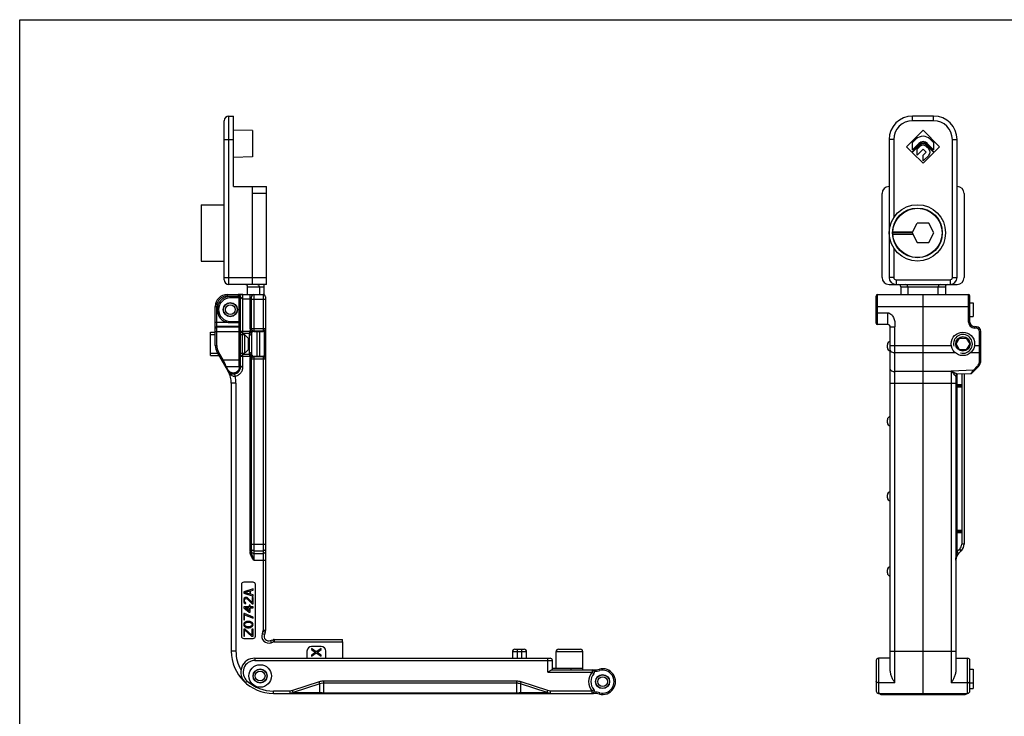
# Model space of a CAD drawing. Units: millimetres. Extents: x 726 to 1146, y -39 to 258.
# Drawn here: x 726 to 936, y 110 to 258 of the extents above; entities that cross this region are included whole.
import ezdxf

# ---------------------------------------------------------------- set-up
doc = ezdxf.new("R2010")
doc.units = ezdxf.units.MM
doc.header["$LTSCALE"] = 19.36
doc.layers.get('0').update_dxf_attribs({"linetype": 'CONTINUOUS'})
doc.layers.add('COMPONENTI_DI_ASSIEME', color=7, linetype='CONTINUOUS')

msp = doc.modelspace()

# ---------------------------------------------------------------- linework, layer by layer
at = {"ltscale": 5}
msp.add_lwpolyline([(725.58, 258.17), (1145.58, 258.17), (1145.58, -38.83), (725.58, -38.83)], close=True, dxfattribs=at)
at = {"layer": 'COMPONENTI_DI_ASSIEME', "color": 9, "linetype": 'Continuous'}
for p, q in [((770.2, 201.72), (770.2, 237.62)), ((916, 236.62), (916, 237.62)), ((920.5, 236.62), (920.5, 237.62)), ((920.5, 236.62), (916, 236.62)), ((769.2, 232.62), (771.2, 232.62)), ((912, 232.62), (911, 232.62)), ((912, 232.62), (912, 215.96)), ((924.5, 203.22), (924.5, 232.62)), ((924.5, 232.62), (925.5, 232.62)), ((778.2, 221.12), (775.2, 221.12)), ((912, 209.48), (912, 203.22)), ((769.2, 203.22), (778.2, 203.22)), ((912, 203.22), (911, 203.22)), ((912.5, 202.72), (912.5, 201.72)), ((912.5, 202.72), (924, 202.72)), ((924, 202.72), (924, 201.72)), ((924.5, 203.22), (925.5, 203.22)), ((769.8, 199.56), (769.8, 199.26)), ((772.2, 199.56), (772.2, 199.26)), ((773.2, 191.41), (773.2, 199.56)), ((774.2, 201.22), (777.7, 201.22)), ((774.7, 192.29), (774.7, 199.56)), ((775.5, 199.56), (775.5, 191.71)), ((777.5, 199.56), (777.5, 191.71)), ((908.55, 193.16), (908.55, 199.56)), ((913.5, 201.22), (923, 201.22)), ((927.95, 193.72), (927.95, 199.56)), ((769.8, 199.26), (772.2, 199.26)), ((770.5, 198.86), (770.5, 199.16)), ((772.37, 199.16), (770.5, 199.16)), ((772.63, 199.31), (772.37, 199.16)), ((772.37, 199.16), (772.37, 198.86)), ((772.4, 184.14), (772.4, 198.86)), ((772.66, 199.06), (772.7, 199.06)), ((774.7, 198.56), (773.2, 198.56)), ((775, 198.56), (778, 198.56)), ((767.3, 197.06), (767.6, 197.06)), ((767.6, 188.69), (767.6, 197.06)), ((908.25, 197.06), (928.25, 197.06)), ((908.25, 195.66), (910.75, 195.66)), ((910.75, 193.16), (910.75, 195.66)), ((767.3, 193.72), (769.55, 193.72)), ((769.65, 194.01), (769.55, 193.72)), ((770.5, 193.86), (770.5, 193.6)), ((770.5, 193.6), (772.4, 193.6)), ((927.95, 193.72), (928.25, 193.72)), ((767.3, 191.71), (772.7, 191.71)), ((772.4, 192.73), (767.6, 192.73)), ((767.6, 192.71), (772.4, 192.71)), ((772.7, 191.75), (774.62, 191.75)), ((773.26, 191.35), (774.62, 191.35)), ((774.62, 191.75), (774.62, 191.35)), ((775.06, 191.5), (774.62, 191.75)), ((774.7, 192.29), (775, 192.29)), ((774.77, 191.95), (775.05, 192.08)), ((775, 192.32), (778, 192.32)), ((775.5, 191.82), (777.5, 191.82)), ((911.25, 192.66), (912.25, 192.66)), ((912.25, 116.81), (912.25, 192.66)), ((929.2, 192.43), (929.21, 192.73)), ((929.62, 192.41), (929.2, 192.43)), ((929.62, 192.41), (929.63, 192.71)), ((930.3, 191.71), (930.6, 191.71)), ((930.3, 185.48), (930.3, 191.71)), ((774.5, 190.92), (774.5, 187.2)), ((767.3, 188.69), (767.6, 188.69)), ((767.7, 187.19), (767.96, 187.34)), ((768.95, 185.63), (767.96, 187.34)), ((911.25, 188.69), (924.28, 188.69)), ((912.25, 187.19), (925.09, 187.19)), ((928.41, 187.19), (930.3, 187.19)), ((929.22, 188.69), (930.6, 188.69)), ((768.69, 185.48), (768.95, 185.63)), ((768.95, 185.63), (772.7, 185.63)), ((769.47, 184.57), (768.95, 185.63)), ((774.62, 186.37), (772.7, 186.37)), ((773.2, 184.16), (773.2, 186.71)), ((774.62, 186.77), (773.26, 186.77)), ((774.62, 186.77), (774.62, 186.37)), ((775.06, 186.61), (774.62, 186.37)), ((774.7, 144.82), (774.7, 185.83)), ((775, 185.83), (774.7, 185.83)), ((775.05, 186.04), (774.77, 186.17)), ((778, 185.8), (775, 185.8)), ((775.5, 186.41), (775.5, 142.98)), ((777.5, 186.3), (775.5, 186.3)), ((777.5, 186.41), (777.5, 127.94)), ((769.55, 184.4), (769.47, 184.57)), ((769.63, 184.24), (769.55, 184.4)), ((770.07, 183.49), (769.63, 184.24)), ((769.63, 184.24), (772.4, 184.24)), ((770.03, 183.16), (770.04, 183.16)), ((773.2, 184.16), (772.7, 184.16)), ((924.25, 183.16), (912.25, 183.16)), ((924.25, 183.34), (929.09, 183.54)), ((924.25, 183.34), (924.25, 116.81)), ((928.62, 182.93), (928.73, 183.07)), ((929.09, 183.54), (929.82, 184.3)), ((771.7, 180.66), (770.7, 180.66)), ((771.5, 182.18), (771.43, 182.67)), ((771.7, 180.66), (771.7, 123.56)), ((911.25, 180.66), (925.25, 180.66)), ((925.55, 180.31), (925.55, 182.62)), ((926.5, 182.68), (926.5, 180.31)), ((925.55, 149.31), (925.55, 179.81)), ((926.5, 179.81), (926.5, 149.31)), ((925.55, 144.82), (925.55, 148.81)), ((926.5, 148.81), (926.5, 146.39)), ((775, 146.39), (778, 146.39)), ((775.5, 144.97), (777.5, 144.97)), ((926.06, 145.33), (925.55, 144.82)), ((926.41, 144.97), (926.06, 145.33)), ((927, 146.39), (926.5, 146.39)), ((775, 144.82), (774.7, 144.82)), ((775, 144.71), (774.71, 144.68)), ((775.5, 144.39), (777.5, 144.39)), ((775.5, 142.98), (778, 142.98)), ((925.55, 144.82), (925.25, 144.82)), ((925.52, 144.71), (925.55, 144.82)), ((925.83, 144.39), (925.52, 144.71)), ((777.47, 127.77), (777.29, 127.27)), ((777.76, 127.1), (777.29, 127.27)), ((777.94, 127.59), (777.47, 127.77)), ((778, 127.94), (777.5, 127.94)), ((779.88, 126.06), (779.88, 125.56)), ((779.04, 125.82), (779.21, 125.35)), ((779.21, 125.35), (779.71, 125.53)), ((779.53, 126), (779.71, 125.53)), ((779.88, 125.56), (794.45, 125.56)), ((831.68, 123.96), (831.68, 122.06)), ((832.68, 122.06), (832.68, 123.96)), ((771.7, 123.56), (770.7, 123.56)), ((775.73, 122.06), (775.73, 121.56)), ((830.68, 123.46), (833.68, 123.46)), ((838.2, 119.06), (838.2, 122.06)), ((839.98, 123.46), (845.68, 123.46)), ((908.75, 122.06), (908.75, 114.56)), ((911.25, 123.56), (925.25, 123.56)), ((927.75, 114.56), (927.75, 122.06)), ((775.73, 121.56), (839.2, 121.56)), ((843.18, 119.56), (843.18, 119.96)), ((849.21, 119.72), (849.28, 119.43)), ((838.2, 119.06), (847.66, 119.06)), ((847.66, 119.56), (847.66, 119.06)), ((848.04, 118.73), (847.66, 119.06)), ((847.95, 119.47), (847.95, 119.56)), ((773.75, 116.81), (774.08, 117.18)), ((789.46, 117), (783.79, 115.14)), ((789.6, 116.59), (783.93, 114.73)), ((789.6, 116.59), (789.46, 117)), ((789.6, 114.73), (789.6, 116.59)), ((831.58, 117.16), (790.42, 117.16)), ((790.42, 114.56), (790.42, 117.16)), ((831.58, 116.72), (790.42, 116.72)), ((831.58, 114.56), (831.58, 117.16)), ((832.4, 116.59), (832.54, 117)), ((838.07, 114.73), (832.4, 116.59)), ((832.4, 116.59), (832.4, 114.73)), ((838.21, 115.14), (832.54, 117)), ((912.25, 116.81), (908.75, 116.81)), ((927.75, 116.81), (924.25, 116.81)), ((783.23, 115.06), (779.7, 115.06)), ((779.7, 114.56), (779.7, 115.06)), ((783.23, 114.56), (783.23, 115.06)), ((783.93, 114.73), (783.79, 115.14)), ((783.93, 114.73), (789.6, 114.73)), ((790.42, 114.69), (831.58, 114.69)), ((832.4, 114.73), (838.07, 114.73)), ((838.07, 114.73), (838.21, 115.14)), ((847.66, 115.06), (838.77, 115.06)), ((838.77, 114.56), (838.77, 115.06)), ((848.04, 115.39), (847.66, 115.06)), ((847.66, 114.56), (847.66, 115.06)), ((847.95, 114.56), (847.95, 114.65)), ((849.21, 114.4), (849.28, 114.69)), ((909.25, 114.56), (909.25, 114.31)), ((927.25, 114.4), (909.25, 114.4)), ((927.25, 114.31), (927.25, 114.56))]:
    msp.add_line(p, q, dxfattribs=at)
at = {"layer": 'COMPONENTI_DI_ASSIEME', "color": 7, "linetype": 'Continuous'}
for p, q in [((770.2, 237.62), (771.2, 237.62)), ((771.2, 222.62), (771.2, 237.62)), ((920.5, 237.62), (916, 237.62)), ((769.2, 202.72), (769.2, 236.62)), ((775.2, 234.52), (771.2, 234.62)), ((775.2, 234.52), (775.2, 228.93)), ((918.25, 234.62), (914.71, 231.09)), ((921.78, 231.09), (918.25, 234.62)), ((911, 232.62), (911, 203.22)), ((914.71, 231.09), (915.86, 229.94)), ((915.86, 229.94), (917.53, 231.6)), ((917.46, 231.37), (915.93, 229.87)), ((916, 231.96), (916.73, 232.7)), ((916, 230.45), (916, 231.96)), ((917.34, 231.79), (916, 230.45)), ((917, 230.57), (917.64, 231.2)), ((918.86, 231.2), (919.52, 230.54)), ((918.97, 231.6), (920.64, 229.94)), ((920.56, 229.86), (919.04, 231.37)), ((920.5, 230.46), (919.16, 231.79)), ((919.76, 232.7), (920.5, 231.97)), ((920.5, 231.97), (920.5, 230.46)), ((920.64, 229.94), (921.78, 231.09)), ((925.5, 203.22), (925.5, 232.62)), ((775.2, 228.93), (771.2, 228.82)), ((915.93, 229.87), (918.25, 227.55)), ((917, 229.3), (917, 230.57)), ((918.25, 230.55), (917, 229.3)), ((918.88, 229.95), (918.25, 230.55)), ((918.25, 229.32), (918.88, 229.95)), ((918.25, 227.55), (920.56, 229.86)), ((919.52, 229.32), (918.25, 228.05)), ((918.25, 228.05), (918.25, 229.32)), ((771.2, 222.62), (778.2, 222.62)), ((775.2, 201.72), (775.2, 222.62)), ((778.2, 201.72), (778.2, 222.62)), ((909.5, 203.22), (909.5, 221.12)), ((927, 221.12), (927, 203.22)), ((764.3, 218.72), (764.3, 206.72)), ((764.3, 218.72), (769.2, 218.72)), ((915.95, 212.72), (916.99, 214.77)), ((919.51, 214.77), (916.99, 214.77)), ((920.55, 212.72), (919.51, 214.77)), ((911.8, 212.97), (916.08, 212.97)), ((915.95, 212.72), (911.8, 212.72)), ((911.8, 212.47), (916.08, 212.47)), ((915.95, 212.72), (916.99, 210.67)), ((919.51, 210.67), (920.55, 212.72)), ((916.99, 210.67), (919.51, 210.67)), ((764.3, 206.72), (769.2, 206.72)), ((778.2, 201.72), (770.2, 201.72)), ((777.7, 199.52), (777.7, 201.72)), ((911, 201.72), (925.5, 201.72)), ((769.8, 199.56), (772.34, 199.56)), ((772.23, 199.56), (772.2, 199.56)), ((772.52, 199.56), (772.2, 199.56)), ((772.24, 199.56), (772.23, 199.56)), ((772.34, 199.56), (777.5, 199.56)), ((773.2, 199.56), (772.52, 199.56)), ((774.2, 199.56), (774.2, 201.22)), ((776.7, 201.22), (776.7, 199.56)), ((908.55, 199.56), (927.95, 199.56)), ((913.5, 201.22), (913.5, 199.56)), ((915, 201.22), (915, 199.56)), ((918.25, 114.31), (918.25, 199.56)), ((921.5, 199.56), (921.5, 201.22)), ((923, 201.22), (923, 199.56)), ((772.37, 198.86), (770.5, 198.86)), ((772.7, 184.16), (772.7, 199.06)), ((775, 192.29), (775, 199.06)), ((778, 199.06), (778, 127.94)), ((908.25, 193.46), (908.25, 199.26)), ((928.25, 193.72), (928.25, 199.26)), ((928.25, 197.81), (928.95, 197.81)), ((928.95, 197.81), (928.95, 194.91)), ((767.3, 188.69), (767.3, 197.06)), ((770.5, 193.86), (772.4, 193.86)), ((928.25, 194.91), (928.95, 194.91)), ((766.3, 186.56), (766.3, 191.56)), ((766.3, 191.56), (767.3, 191.56)), ((772.7, 191.56), (773.05, 191.56)), ((773.05, 191.56), (773.05, 186.56)), ((773.05, 191.56), (774.3, 190.31)), ((775, 191.24), (775, 186.88)), ((775.5, 191.71), (777.5, 191.71)), ((776.2, 186.41), (776.2, 191.71)), ((776.7, 191.71), (776.7, 186.41)), ((777.7, 191.75), (777.7, 186.37)), ((910.75, 193.16), (908.55, 193.16)), ((911.25, 119.56), (911.25, 192.66)), ((929.63, 192.71), (929.21, 192.73)), ((930.6, 185.63), (930.6, 191.71)), ((773.54, 191.07), (773.54, 187.05)), ((774.3, 190.31), (774.3, 187.81)), ((925.3, 189.06), (926.03, 190.31)), ((926.03, 187.81), (925.3, 189.06)), ((926.03, 190.31), (927.47, 190.31)), ((927.47, 190.31), (928.19, 189.06)), ((928.19, 189.06), (927.47, 187.81)), ((767.7, 187.19), (770.03, 183.16)), ((773.05, 186.56), (774.3, 187.81)), ((910.65, 188.25), (910.65, 188.87)), ((927.47, 187.81), (926.03, 187.81)), ((766.3, 186.56), (768.07, 186.56)), ((772.7, 186.56), (773.05, 186.56)), ((775, 144.82), (775, 185.83)), ((775.5, 186.41), (777.5, 186.41)), ((925.7, 182.65), (928.48, 182.75)), ((928.68, 182.84), (930.04, 184.24)), ((770.7, 180.66), (770.7, 123.56)), ((925.25, 182.18), (925.25, 119.56)), ((927, 182.7), (927, 146.39)), ((775, 180.31), (774.7, 180.06)), ((774.7, 180.06), (775, 179.81)), ((926.5, 180.06), (925.25, 180.06)), ((926.5, 180.31), (925.55, 180.31)), ((926.5, 179.81), (925.55, 179.81)), ((926.5, 180.31), (926.5, 179.81)), ((910.65, 172.25), (910.65, 172.87)), ((910.65, 156.25), (910.65, 156.87)), ((775, 149.31), (774.7, 149.06)), ((926.5, 149.31), (925.55, 149.31)), ((926.5, 149.31), (926.5, 148.81)), ((774.7, 149.06), (775, 148.81)), ((926.5, 149.06), (925.25, 149.06)), ((926.5, 148.81), (925.55, 148.81)), ((926.41, 144.97), (925.83, 144.39)), ((910.65, 140.25), (910.65, 140.87)), ((772.85, 137.76), (772.85, 126.76)), ((775.35, 138.26), (773.35, 138.26)), ((775.35, 136.81), (773.35, 136.21)), ((774.84, 136.43), (775.35, 136.58)), ((775.35, 136.58), (775.35, 136.81)), ((775.85, 126.76), (775.85, 137.76)), ((773.35, 136.21), (773.35, 135.91)), ((773.35, 135.91), (775.35, 135.31)), ((773.39, 134.67), (773.35, 134.45)), ((773.35, 134.45), (773.35, 134.3)), ((773.48, 134.82), (773.39, 134.67)), ((773.65, 134.97), (773.48, 134.82)), ((773.52, 136.06), (774.67, 136.4)), ((774.67, 135.72), (773.52, 136.06)), ((773.56, 134.41), (773.6, 134.6)), ((773.56, 134.26), (773.56, 134.41)), ((773.6, 134.6), (773.69, 134.71)), ((773.82, 135.01), (773.65, 134.97)), ((773.69, 134.71), (773.82, 134.78)), ((773.9, 135.01), (773.82, 135.01)), ((773.82, 134.78), (773.9, 134.78)), ((774.07, 134.97), (773.9, 135.01)), ((773.9, 134.78), (774.07, 134.71)), ((774.2, 134.9), (774.07, 134.97)), ((774.07, 134.71), (775.14, 133.66)), ((775.14, 133.96), (774.2, 134.9)), ((774.67, 136.4), (774.67, 135.72)), ((774.84, 135.68), (774.84, 136.43)), ((775.35, 135.53), (774.84, 135.68)), ((775.35, 135.01), (775.14, 135.01)), ((775.14, 135.01), (775.14, 133.96)), ((775.35, 135.31), (775.35, 135.53)), ((775.35, 133.66), (775.35, 135.01)), ((773.35, 134.3), (773.39, 134.03)), ((774.5, 132.98), (773.35, 132.98)), ((773.35, 132.98), (773.35, 132.76)), ((773.35, 132.76), (774.5, 131.86)), ((773.39, 134.03), (773.48, 133.88)), ((773.48, 133.88), (773.65, 133.73)), ((773.6, 134.07), (773.56, 134.26)), ((773.69, 133.96), (773.6, 134.07)), ((773.65, 133.73), (773.82, 133.7)), ((773.82, 133.88), (773.69, 133.96)), ((774.5, 132.12), (773.69, 132.76)), ((773.69, 132.76), (774.5, 132.76)), ((773.82, 133.7), (773.82, 133.88)), ((774.75, 133.36), (774.5, 133.36)), ((774.5, 133.36), (774.5, 132.98)), ((774.5, 132.76), (774.5, 132.12)), ((774.75, 132.98), (774.75, 133.36)), ((775.35, 132.98), (774.75, 132.98)), ((774.75, 132.76), (775.35, 132.76)), ((774.75, 131.86), (774.75, 132.76)), ((775.14, 133.66), (775.35, 133.66)), ((775.35, 132.76), (775.35, 132.98)), ((773.56, 131.56), (773.35, 131.56)), ((773.35, 131.56), (773.35, 130.21)), ((773.35, 130.21), (773.56, 130.21)), ((775.35, 130.81), (773.56, 131.56)), ((773.56, 131.33), (775.35, 130.58)), ((773.56, 130.21), (773.56, 131.33)), ((774.5, 131.86), (774.75, 131.86)), ((775.35, 130.58), (775.35, 130.81)), ((773.39, 129.46), (773.35, 129.23)), ((773.35, 129.23), (773.39, 129.01)), ((773.65, 128.26), (773.35, 128.26)), ((773.35, 128.26), (773.35, 126.76)), ((773.52, 129.65), (773.39, 129.46)), ((773.39, 129.01), (773.52, 128.82)), ((773.65, 129.76), (773.52, 129.65)), ((773.52, 128.82), (773.65, 128.71)), ((773.56, 129.23), (773.6, 129.42)), ((773.6, 129.05), (773.56, 129.23)), ((773.6, 129.42), (773.69, 129.53)), ((773.69, 128.93), (773.6, 129.05)), ((773.82, 129.83), (773.65, 129.76)), ((773.65, 128.71), (773.82, 128.63)), ((775.09, 126.98), (773.65, 128.26)), ((773.69, 129.53), (773.95, 129.68)), ((773.95, 128.78), (773.69, 128.93)), ((773.95, 129.87), (773.82, 129.83)), ((773.82, 128.63), (773.95, 128.6)), ((774.16, 129.91), (773.95, 129.87)), ((773.95, 129.68), (774.2, 129.72)), ((774.2, 128.75), (773.95, 128.78)), ((773.95, 128.6), (774.16, 128.56)), ((774.54, 129.91), (774.16, 129.91)), ((774.16, 128.56), (774.54, 128.56)), ((774.2, 129.72), (774.5, 129.72)), ((774.5, 128.75), (774.2, 128.75)), ((774.5, 129.72), (774.75, 129.68)), ((774.75, 128.78), (774.5, 128.75)), ((774.75, 129.87), (774.54, 129.91)), ((774.54, 128.56), (774.75, 128.6)), ((774.88, 129.83), (774.75, 129.87)), ((774.75, 129.68), (775.01, 129.53)), ((775.01, 128.93), (774.75, 128.78)), ((774.75, 128.6), (774.88, 128.63)), ((775.05, 129.76), (774.88, 129.83)), ((774.88, 128.63), (775.05, 128.71)), ((775.01, 129.53), (775.09, 129.42)), ((775.09, 129.05), (775.01, 128.93)), ((775.18, 129.65), (775.05, 129.76)), ((775.05, 128.71), (775.18, 128.82)), ((775.09, 129.42), (775.14, 129.23)), ((775.14, 129.23), (775.09, 129.05)), ((775.35, 128.26), (775.09, 128.26)), ((775.09, 128.26), (775.09, 126.98)), ((775.31, 129.46), (775.18, 129.65)), ((775.18, 128.82), (775.31, 129.01)), ((775.35, 129.23), (775.31, 129.46)), ((775.31, 129.01), (775.35, 129.23)), ((775.35, 126.76), (775.35, 128.26)), ((773.35, 126.76), (773.56, 126.76)), ((773.35, 126.26), (775.35, 126.26)), ((773.56, 128.07), (775.01, 126.76)), ((773.56, 126.76), (773.56, 128.07)), ((775.01, 126.76), (775.35, 126.76)), ((777.94, 127.59), (777.76, 127.1)), ((779.88, 126.06), (794.42, 126.06)), ((779.04, 125.82), (779.53, 126)), ((789.85, 124.56), (787.85, 124.56)), ((788.83, 123.42), (787.85, 124.13)), ((787.85, 124.13), (787.85, 123.88)), ((789.85, 124.13), (788.83, 123.42)), ((789.85, 123.88), (789.85, 124.13)), ((794.45, 125.56), (794.45, 122.06)), ((831.18, 123.96), (833.18, 123.96)), ((840.48, 123.96), (845.18, 123.96)), ((775.73, 122.06), (838.7, 122.06)), ((786.85, 123.56), (786.85, 122.06)), ((787.85, 123.88), (788.66, 123.29)), ((788.66, 123.29), (787.85, 122.71)), ((787.85, 122.46), (788.83, 123.17)), ((787.85, 122.71), (787.85, 122.46)), ((788.83, 123.17), (789.85, 122.46)), ((789.04, 123.29), (789.85, 123.88)), ((789.85, 122.71), (789.04, 123.29)), ((789.85, 122.46), (789.85, 122.71)), ((790.85, 122.06), (790.85, 123.56)), ((830.68, 123.46), (830.68, 122.06)), ((833.68, 122.06), (833.68, 123.46)), ((839.98, 119.96), (839.98, 123.46)), ((845.68, 119.56), (845.68, 123.46)), ((911.25, 122.06), (908.75, 122.06)), ((925.25, 122.06), (927.75, 122.06)), ((839.2, 119.56), (839.2, 121.56)), ((839.2, 119.96), (845.68, 119.96)), ((908.25, 121.56), (908.25, 115.06)), ((928.25, 115.06), (928.25, 121.56)), ((928.25, 119.71), (928.95, 119.71)), ((928.95, 119.71), (928.95, 115.61)), ((839.07, 119.56), (847.95, 119.56)), ((928.25, 116.81), (928.95, 116.81)), ((928.25, 115.61), (928.95, 115.61)), ((779.7, 114.56), (847.95, 114.56)), ((908.35, 114.76), (908.35, 114.71)), ((908.35, 114.71), (908.39, 114.71)), ((908.75, 114.56), (927.75, 114.56)), ((909.25, 114.31), (927.25, 114.31))]:
    msp.add_line(p, q, dxfattribs=at)
at = {"layer": 'COMPONENTI_DI_ASSIEME', "color": 2, "linetype": 'Continuous'}
for p, q in [((766.3, 191.07), (767.3, 191.07)), ((772.7, 191.07), (773.54, 191.07)), ((766.3, 187.05), (767.78, 187.05)), ((772.7, 187.05), (773.54, 187.05))]:
    msp.add_line(p, q, dxfattribs=at)
at = {"layer": 'COMPONENTI_DI_ASSIEME', "color": 7, "linetype": 'Continuous'}
for centre, radius in [((917.05, 212.72), 6), ((917.05, 212.72), 5.3), ((917.05, 212.72), 5.25), ((770.5, 196.36), 1.5), ((770.5, 196.36), 1.45), ((770.5, 196.36), 1.05), ((926.75, 189.06), 2.5), ((926.75, 189.06), 1.54), ((776.85, 118.26), 2.4), ((776.85, 118.26), 1.5), ((776.85, 118.26), 1.45), ((776.85, 118.26), 1.05), ((849.9, 117.06), 1.5), ((849.9, 117.06), 1.45), ((849.9, 117.06), 1.05)]:
    msp.add_circle(centre, radius, dxfattribs=at)
for centre, radius, start, end in [((770.2, 236.62), 1, 90, 180), ((916, 232.62), 5, 90, 180), ((920.5, 232.62), 5, 0, 90), ((918.25, 231.18), 2.14, 44.9884, 135.0116), ((918.25, 230.88), 1.29, 45, 135), ((918.25, 230.58), 1.12, 45, 135), ((918.25, 230.88), 1.02, 45, 135), ((918.25, 230.58), 0.866, 45, 135), ((918.9, 229.93), 0.866, 315, 45), ((911, 221.12), 1.5, 90.005, 179.9917), ((925.5, 221.12), 1.5, 0.0083, 89.995), ((770.2, 202.72), 1, 180, 270), ((773.7, 201.22), 0.5, 0, 90), ((776.2, 201.22), 0.5, 0, 90), ((912.5, 203.22), 1.5, 180, 270), ((913, 201.22), 0.5, 0, 90), ((914.5, 201.22), 0.5, 0, 90), ((922, 201.22), 0.5, 90, 180), ((923.5, 201.22), 0.5, 90, 180), ((924, 203.22), 1.5, 270, 0), ((769.8, 197.06), 2.5, 90, 180), ((772.2, 199.06), 0.5, 0, 90), ((775.5, 199.06), 0.5, 90, 180), ((775.5, 199.06), 0.501, 90.0174, 146.2513), ((777.5, 199.06), 0.5, 0, 90), ((908.55, 199.26), 0.3, 90, 180), ((927.95, 199.26), 0.3, 0, 90), ((770.5, 196.36), 2.5, 90, 270), ((772.37, 199.16), 0.3, 270, 30), ((772.4, 193.56), 0.3, 0, 90), ((908.55, 193.46), 0.3, 180, 270), ((929.25, 193.72), 1, 180, 268), ((775.5, 192.29), 0.502, 180.0065, 188.0827), ((775.5, 192.29), 0.503, 188.107, 200.4781), ((775.5, 192.29), 0.501, 200.4918, 205.0263), ((910.75, 192.66), 0.5, 0, 90), ((929.6, 191.71), 1, 0, 88), ((911.35, 188.87), 0.7, 98.2132, 180), ((770.3, 188.69), 3, 180, 210), ((911.35, 188.25), 0.7, 180, 261.7868), ((775.5, 185.83), 0.503, 159.5207, 171.8927), ((775.5, 185.83), 0.502, 171.9169, 179.9935), ((775.5, 185.83), 0.501, 154.9716, 159.507), ((928.6, 185.63), 2, 316, 0), ((771.24, 184.37), 1.65, 209.9984, 214.6157), ((771.22, 184.36), 1.63, 214.6003, 223.5184), ((771.08, 184.01), 1.34, 210.0073, 216.8019), ((765.7, 180.66), 5, 0, 30), ((771.02, 184.35), 1.68, 355.6445, 0.0003), ((928.47, 183.05), 0.3, 272.0227, 315.9765), ((911.35, 172.87), 0.7, 98.2132, 180), ((911.35, 172.25), 0.7, 180, 261.7868), ((911.35, 156.87), 0.7, 98.2132, 180), ((911.35, 156.25), 0.7, 180, 261.7868), ((925, 146.39), 2, 315, 0), ((776.68, 144.82), 1.68, 179.9957, 183.7498), ((927.25, 142.98), 2, 135, 180), ((911.35, 140.87), 0.7, 98.2132, 180), ((911.35, 140.25), 0.7, 180, 261.7868), ((773.35, 137.76), 0.5, 90, 180), ((775.35, 137.76), 0.5, 0, 90), ((773.35, 126.76), 0.5, 180, 270), ((775.35, 126.76), 0.5, 270, 0), ((778.7, 126.76), 1, 160, 290), ((777, 127.94), 1, 340, 0), ((779.88, 125.06), 1, 90, 110), ((787.85, 123.56), 1, 90, 180), ((789.85, 123.56), 1, 0, 90), ((831.18, 123.46), 0.5, 90, 180), ((833.18, 123.46), 0.5, 0, 90), ((840.48, 123.46), 0.5, 90, 180), ((845.18, 123.46), 0.5, 0, 90), ((779.7, 123.56), 9, 180, 270), ((775.73, 119.06), 3, 90, 228.5904), ((838.7, 121.56), 0.5, 0, 90), ((908.75, 121.56), 0.5, 90, 180), ((927.75, 121.56), 0.5, 0, 90), ((847.95, 124.56), 5, 270, 284.5926), ((849.9, 117.06), 2.75, 255.4074, 104.5926), ((849.9, 117.06), 2.5, 138.1897, 221.8103), ((847.66, 119.06), 0.5, 318.1897, 90), ((847.66, 115.06), 0.5, 270, 41.8103), ((847.95, 109.56), 5, 75.4074, 90), ((908.75, 115.06), 0.5, 180, 270), ((909.25, 114.61), 0.3, 202.5, 270), ((927.25, 114.61), 0.3, 270, 337.5), ((927.75, 115.06), 0.5, 270, 0)]:
    msp.add_arc(centre, radius, start, end, dxfattribs=at)
at = {"layer": 'COMPONENTI_DI_ASSIEME', "color": 9, "linetype": 'Continuous'}
for centre, radius, start, end in [((916, 232.62), 4, 90, 180), ((920.5, 232.62), 4, 0, 90), ((912.5, 203.22), 0.5, 180, 270), ((924, 203.22), 0.5, 270, 0), ((769.8, 197.06), 2.2, 90, 180), ((770.5, 196.36), 2.8, 90, 250.1906), ((772.2, 199.06), 0.2, 30.0006, 90), ((929.25, 193.72), 1.3, 180, 268), ((767.6, 192.43), 0.3, 89.9845, 179.9507), ((767.6, 192.41), 0.3, 89.9813, 179.9813), ((772.4, 192.43), 0.3, 0.0493, 90.0155), ((772.4, 192.41), 0.3, 0.0187, 90.0187), ((775.5, 191.26), 1.01, 136.4947, 150.9631), ((775.5, 192.32), 0.5, 180.0186, 270.0186), ((777.5, 192.32), 0.5, 269.9814, 359.9814), ((929.6, 191.71), 0.7, 0, 88), ((770.3, 188.69), 2.7, 180, 210), ((775.5, 186.86), 1.01, 209.0522, 223.5034), ((775.5, 185.8), 0.5, 89.9814, 179.9814), ((775.5, 186.86), 0.5, 208.9474, 269.98), ((777.5, 185.8), 0.5, 0.0186, 90.0186), ((928.6, 185.48), 1.7, 324.9537, 360), ((772.3, 184.72), 2.74, 209.9987, 214.4816), ((771.07, 184.01), 1.33, 216.8091, 225.4294), ((773.68, 185.62), 4.39, 214.041, 215.1802), ((771.1, 184.03), 1.36, 225.4158, 234.7142), ((772.4, 184.67), 0.428, 270.0099, 277.8729), ((933.18, 189.57), 10.89, 214.8641, 216.0369), ((928.52, 189.31), 7.34, 234.3834, 236.2), ((924.25, 185.15), 1.99, 269.9946, 273.723), ((925, 182.44), 0.948, 125.9742, 130.7561), ((928.6, 185.48), 1.7, 316.0011, 324.9523), ((765.7, 180.66), 6, 0, 14.6467), ((925, 146.39), 1.5, 315, 0), ((776.29, 144.82), 1.59, 179.9967, 184.8713), ((778.7, 126.76), 1.5, 160, 290), ((777, 127.94), 0.5, 340, 0), ((779.88, 125.06), 0.5, 90, 110), ((779.7, 123.56), 8, 180, 210.017), ((775.73, 119.06), 2.5, 90, 228.5904), ((849.9, 117.06), 3, 138.1897, 221.8103), ((847.95, 124.56), 5.3, 271.876, 284.5926), ((849.9, 117.06), 2.45, 255.4074, 104.5926), ((779.7, 123.56), 8.5, 228.5904, 270), ((790.41, 124.67), 9.97, 265.3366, 270.0551), ((831.58, 124.85), 10.16, 269.9878, 274.6204), ((847.95, 109.56), 5.3, 75.4074, 88.124)]:
    msp.add_arc(centre, radius, start, end, dxfattribs=at)
at = {"layer": 'COMPONENTI_DI_ASSIEME', "color": 2, "linetype": 'Continuous'}
msp.add_arc((926.75, 189.06), 2.01, 255, 195, dxfattribs=at)
at = {"layer": 'COMPONENTI_DI_ASSIEME', "color": 7, "linetype": 'Continuous'}
for centre, major_axis, ratio, start_param, end_param in [((911, 203.22), (1.5, 0), 0.999657, 3.141593, 4.712389), ((925.5, 203.22), (1.5, 0), 0.999657, -1.570796, 0), ((775.5, 191.21), (0, 0.5), 0.999391, 6.283185, 7.853982), ((777.5, 192.21), (0, 0.5), 0.999391, -3.141593, -1.570796), ((775.5, 186.91), (0, 0.5), 0.999391, 7.853982, 9.424778), ((777.5, 185.91), (0, 0.5), 0.999391, -1.570796, 0), ((925.55, 180.06), (0.3, 0), 0.833333, 1.570796, 4.712389), ((925.55, 149.06), (0.3, 0), 0.833333, 7.853982, 10.995574), ((794.42, 125.56), (0, 0.5), 0.052408, -1.570796, 0)]:
    msp.add_ellipse(centre, major_axis=major_axis, ratio=ratio, start_param=start_param, end_param=end_param, dxfattribs=at)
at = {"layer": 'COMPONENTI_DI_ASSIEME', "color": 9, "linetype": 'Continuous'}
for points, knots in [([(772.7, 199.06), (772.7, 199.06), (772.7, 199.06), (772.7, 199.05), (772.71, 199.04), (772.72, 199.03), (772.73, 199.01), (772.75, 198.98), (772.77, 198.95), (772.81, 198.9), (772.88, 198.81), (772.98, 198.7), (773.09, 198.6), (773.16, 198.56), (773.2, 198.56)], [0, 0, 0, 0, 0.002709, 0.010336, 0.022173, 0.037591, 0.077174, 0.125957, 0.181805, 0.243199, 0.378354, 0.679463, 0.83895, 1, 1, 1, 1]), ([(774.7, 198.56), (774.73, 198.56), (774.78, 198.61), (774.82, 198.69), (774.86, 198.77), (774.89, 198.82), (774.9, 198.85)], [0, 0, 0, 0, 0.249526, 0.504213, 0.755279, 1, 1, 1, 1]), ([(774.9, 198.85), (774.91, 198.87), (774.93, 198.9), (774.95, 198.95), (774.97, 198.98), (774.98, 199.01), (774.99, 199.03), (774.99, 199.04), (775, 199.06), (775, 199.06)], [0, 0, 0, 0, 0.326806, 0.481726, 0.628117, 0.762328, 0.878219, 0.964532, 1, 1, 1, 1]), ([(910.75, 195.66), (910.82, 195.66), (910.98, 195.64), (911.27, 195.53), (911.57, 195.28), (911.84, 194.9), (912.03, 194.48), (912.16, 194.04), (912.24, 193.58), (912.26, 193.12), (912.25, 192.81), (912.25, 192.66)], [0, 0, 0, 0, 0.062462, 0.124932, 0.24946, 0.374408, 0.499486, 0.624592, 0.749699, 0.874827, 1, 1, 1, 1]), ([(772.7, 193.56), (772.7, 193.56), (772.69, 193.57), (772.67, 193.57), (772.65, 193.58), (772.59, 193.59), (772.51, 193.6), (772.44, 193.6), (772.4, 193.6)], [0, 0, 0, 0, 0.030722, 0.091053, 0.184051, 0.307068, 0.625556, 1, 1, 1, 1]), ([(774.62, 191.35), (774.59, 191.28), (774.52, 191.15), (774.5, 190.99), (774.5, 190.92)], [0, 0, 0, 0, 0.482398, 1, 1, 1, 1]), ([(774.96, 191.12), (774.94, 191.09), (774.87, 191.01), (774.71, 190.94), (774.57, 190.92), (774.5, 190.92)], [0, 0, 0, 0, 0.213832, 0.585471, 1, 1, 1, 1]), ([(775.06, 191.5), (775.04, 191.47), (774.99, 191.41), (774.89, 191.35), (774.76, 191.33), (774.67, 191.34), (774.62, 191.35)], [0, 0, 0, 0, 0.226004, 0.465151, 0.723508, 1, 1, 1, 1]), ([(774.77, 191.95), (774.78, 191.91), (774.81, 191.83), (774.89, 191.74), (774.99, 191.69), (775.09, 191.69), (775.18, 191.71), (775.29, 191.74), (775.39, 191.76), (775.46, 191.76), (775.5, 191.76)], [0, 0, 0, 0, 0.144537, 0.280954, 0.4016, 0.513135, 0.627711, 0.748181, 0.872847, 1, 1, 1, 1]), ([(775, 191.24), (775, 191.23), (775, 191.19), (774.98, 191.15), (774.96, 191.12)], [0, 0, 0, 0, 0.242819, 1, 1, 1, 1]), ([(775.05, 192.08), (775.08, 192.01), (775.16, 191.9), (775.33, 191.8), (775.44, 191.77), (775.5, 191.76)], [0, 0, 0, 0, 0.408867, 0.687099, 1, 1, 1, 1]), ([(775.5, 191.76), (775.41, 191.76), (775.23, 191.71), (775.1, 191.58), (775.06, 191.5)], [0, 0, 0, 0, 0.500123, 1, 1, 1, 1]), ([(774.96, 187), (774.94, 187.03), (774.87, 187.11), (774.71, 187.18), (774.57, 187.2), (774.5, 187.2)], [0, 0, 0, 0, 0.21383, 0.58547, 1, 1, 1, 1]), ([(774.5, 187.2), (774.5, 187.12), (774.52, 186.97), (774.59, 186.83), (774.62, 186.77)], [0, 0, 0, 0, 0.517496, 1, 1, 1, 1]), ([(775, 186.88), (775, 186.89), (775, 186.93), (774.98, 186.97), (774.96, 187)], [0, 0, 0, 0, 0.242816, 1, 1, 1, 1]), ([(911.25, 187.69), (911.25, 187.66), (911.26, 187.59), (911.32, 187.49), (911.42, 187.41), (911.6, 187.3), (911.88, 187.21), (912.12, 187.19), (912.25, 187.19)], [0, 0, 0, 0, 0.082245, 0.17314, 0.277886, 0.39846, 0.681581, 1, 1, 1, 1]), ([(930.3, 187.19), (930.34, 187.19), (930.41, 187.2), (930.51, 187.23), (930.58, 187.27), (930.6, 187.32), (930.6, 187.34)], [0, 0, 0, 0, 0.319599, 0.60386, 0.828864, 1, 1, 1, 1]), ([(775.06, 186.61), (775.04, 186.65), (774.99, 186.71), (774.89, 186.76), (774.76, 186.79), (774.67, 186.78), (774.62, 186.77)], [0, 0, 0, 0, 0.226001, 0.465147, 0.723506, 1, 1, 1, 1]), ([(774.77, 186.17), (774.78, 186.21), (774.81, 186.28), (774.89, 186.38), (774.98, 186.43), (775.09, 186.43), (775.18, 186.41), (775.28, 186.38), (775.39, 186.36), (775.46, 186.36), (775.5, 186.36)], [0, 0, 0, 0, 0.144543, 0.281052, 0.401812, 0.513374, 0.627948, 0.748425, 0.873071, 1, 1, 1, 1]), ([(775.05, 186.04), (775.08, 186.11), (775.16, 186.22), (775.33, 186.32), (775.44, 186.35), (775.5, 186.36)], [0, 0, 0, 0, 0.408812, 0.687028, 1, 1, 1, 1]), ([(930.3, 185.48), (930.34, 185.48), (930.41, 185.49), (930.51, 185.52), (930.58, 185.56), (930.6, 185.61), (930.6, 185.63)], [0, 0, 0, 0, 0.31924, 0.603972, 0.828978, 1, 1, 1, 1]), ([(769.37, 184.3), (769.38, 184.28), (769.41, 184.25), (769.48, 184.23), (769.55, 184.22), (769.6, 184.23), (769.63, 184.24)], [0, 0, 0, 0, 0.207758, 0.439015, 0.704289, 1, 1, 1, 1]), ([(769.81, 183.54), (769.82, 183.53), (769.85, 183.5), (769.91, 183.47), (769.99, 183.47), (770.04, 183.48), (770.07, 183.49)], [0, 0, 0, 0, 0.207758, 0.439015, 0.704289, 1, 1, 1, 1]), ([(772.4, 184.14), (772.4, 184.02), (772.37, 183.78), (772.23, 183.44), (771.97, 183.12), (771.6, 182.89), (771.13, 182.81), (770.67, 182.91), (770.3, 183.16), (770.13, 183.37), (770.07, 183.49)], [0, 0, 0, 0, 0.106515, 0.216586, 0.334579, 0.465601, 0.609926, 0.753136, 0.882656, 1, 1, 1, 1]), ([(770.09, 183.09), (770.17, 182.98), (770.34, 182.75), (770.65, 182.45), (770.96, 182.25), (771.26, 182.17), (771.42, 182.17), (771.5, 182.18)], [0, 0, 0, 0, 0.237747, 0.477926, 0.728372, 0.861568, 1, 1, 1, 1]), ([(770.31, 182.92), (770.45, 182.82), (770.81, 182.65), (771.21, 182.64), (771.43, 182.67)], [0, 0, 0, 0, 0.435665, 1, 1, 1, 1]), ([(771.5, 182.18), (771.74, 182.21), (772.19, 182.37), (772.75, 182.83), (773.11, 183.45), (773.2, 183.92), (773.2, 184.16)], [0, 0, 0, 0, 0.250122, 0.500138, 0.750015, 1, 1, 1, 1]), ([(772.61, 184.2), (772.6, 184.19), (772.53, 184.16), (772.46, 184.14), (772.4, 184.14)], [0, 0, 0, 0, 0.234951, 1, 1, 1, 1]), ([(772.61, 184.3), (772.6, 184.29), (772.55, 184.27), (772.5, 184.25), (772.46, 184.24)], [0, 0, 0, 0, 0.236261, 1, 1, 1, 1]), ([(772.7, 184.45), (772.7, 184.42), (772.68, 184.36), (772.64, 184.32), (772.61, 184.3)], [0, 0, 0, 0, 0.469299, 1, 1, 1, 1]), ([(772.7, 184.35), (772.7, 184.32), (772.68, 184.26), (772.64, 184.22), (772.61, 184.2)], [0, 0, 0, 0, 0.468955, 1, 1, 1, 1]), ([(911.25, 183.66), (911.25, 183.63), (911.26, 183.56), (911.32, 183.46), (911.42, 183.37), (911.6, 183.27), (911.88, 183.18), (912.12, 183.16), (912.25, 183.16)], [0, 0, 0, 0, 0.082245, 0.17314, 0.277886, 0.39846, 0.681581, 1, 1, 1, 1]), ([(924.38, 183.16), (924.42, 183.1), (924.51, 182.98), (924.68, 182.76), (924.84, 182.57), (924.97, 182.43), (925.03, 182.36), (925.09, 182.3), (925.13, 182.26), (925.16, 182.23), (925.18, 182.21), (925.2, 182.2), (925.22, 182.18), (925.23, 182.18), (925.24, 182.17), (925.25, 182.17), (925.25, 182.17), (925.25, 182.18)], [0, 0, 0, 0, 0.168592, 0.333407, 0.642496, 0.712954, 0.779209, 0.840071, 0.893958, 0.917668, 0.938831, 0.957135, 0.972237, 0.983818, 0.991696, 0.996198, 1, 1, 1, 1]), ([(924.44, 183.21), (924.5, 183.17), (924.62, 183.1), (924.87, 182.97), (925.11, 182.86), (925.33, 182.76), (925.48, 182.7), (925.59, 182.67), (925.66, 182.65), (925.69, 182.65), (925.7, 182.65)], [0, 0, 0, 0, 0.156456, 0.309555, 0.597951, 0.728287, 0.843821, 0.937547, 0.973311, 1, 1, 1, 1]), ([(928.48, 182.75), (928.48, 182.75), (928.48, 182.75), (928.48, 182.75), (928.48, 182.75), (928.49, 182.76), (928.5, 182.78), (928.52, 182.8), (928.54, 182.82), (928.57, 182.87), (928.6, 182.9), (928.62, 182.93)], [0, 0, 0, 0, 0.004044, 0.016459, 0.037182, 0.06614, 0.14846, 0.262533, 0.406624, 0.578838, 1, 1, 1, 1]), ([(928.73, 183.07), (928.75, 183.11), (928.88, 183.26), (929, 183.42), (929.09, 183.54)], [0, 0, 0, 0, 0.224423, 1, 1, 1, 1]), ([(929.09, 183.54), (929.12, 183.53), (929.16, 183.5), (929.23, 183.47), (929.29, 183.47), (929.31, 183.49)], [0, 0, 0, 0, 0.347326, 0.636553, 1, 1, 1, 1]), ([(929.82, 184.3), (929.84, 184.28), (929.89, 184.26), (929.95, 184.22), (930.02, 184.22), (930.04, 184.24)], [0, 0, 0, 0, 0.347326, 0.636553, 1, 1, 1, 1]), ([(775.5, 144.97), (775.43, 144.97), (775.31, 144.99), (775.15, 145.06), (775.03, 145.18), (775, 145.28), (775, 145.33)], [0, 0, 0, 0, 0.28797, 0.555344, 0.790533, 1, 1, 1, 1]), ([(778, 145.33), (778, 145.28), (777.97, 145.18), (777.85, 145.06), (777.69, 144.99), (777.56, 144.97), (777.5, 144.97)], [0, 0, 0, 0, 0.209467, 0.444656, 0.71203, 1, 1, 1, 1]), ([(775.5, 142.98), (775.32, 143.24), (774.96, 143.76), (774.73, 144.37), (774.71, 144.68)], [0, 0, 0, 0, 0.501464, 1, 1, 1, 1]), ([(775.5, 142.98), (775.4, 143.27), (775.24, 143.69), (775.07, 144.26), (775.01, 144.56), (775, 144.71)], [0, 0, 0, 0, 0.50463, 0.753291, 1, 1, 1, 1]), ([(775.5, 144.39), (775.44, 144.39), (775.32, 144.41), (775.17, 144.47), (775.05, 144.57), (775.01, 144.66), (775, 144.71)], [0, 0, 0, 0, 0.284137, 0.550737, 0.788693, 1, 1, 1, 1]), ([(778, 144.75), (778, 144.7), (777.97, 144.6), (777.85, 144.49), (777.69, 144.41), (777.56, 144.39), (777.5, 144.39)], [0, 0, 0, 0, 0.209467, 0.444656, 0.71203, 1, 1, 1, 1]), ([(925.25, 142.98), (925.25, 143.12), (925.26, 143.41), (925.35, 143.99), (925.45, 144.42), (925.52, 144.71)], [0, 0, 0, 0, 0.245116, 0.491962, 1, 1, 1, 1]), ([(925.52, 144.71), (925.48, 144.71), (925.4, 144.7), (925.32, 144.7), (925.28, 144.69)], [0, 0, 0, 0, 0.581929, 1, 1, 1, 1]), ([(790.42, 117.16), (790.34, 117.16), (790.01, 117.14), (789.69, 117.08), (789.46, 117)], [0, 0, 0, 0, 0.250405, 1, 1, 1, 1]), ([(790.42, 116.72), (790.35, 116.72), (790.07, 116.71), (789.79, 116.65), (789.6, 116.59)], [0, 0, 0, 0, 0.250456, 1, 1, 1, 1]), ([(908.75, 116.81), (908.68, 116.81), (908.56, 116.83), (908.39, 116.91), (908.28, 117.03), (908.25, 117.13), (908.25, 117.18)], [0, 0, 0, 0, 0.281885, 0.546259, 0.783671, 1, 1, 1, 1]), ([(927.75, 116.81), (927.81, 116.81), (927.94, 116.83), (928.1, 116.91), (928.22, 117.03), (928.25, 117.13), (928.25, 117.18)], [0, 0, 0, 0, 0.281886, 0.546259, 0.783671, 1, 1, 1, 1]), ([(783.93, 114.73), (783.88, 114.7), (783.66, 114.6), (783.41, 114.56), (783.23, 114.56)], [0, 0, 0, 0, 0.252122, 1, 1, 1, 1]), ([(789.6, 114.73), (789.56, 114.68), (789.48, 114.6), (789.37, 114.56), (789.32, 114.56)], [0, 0, 0, 0, 0.547491, 1, 1, 1, 1]), ([(832.4, 114.73), (832.44, 114.68), (832.51, 114.6), (832.63, 114.56), (832.67, 114.56)], [0, 0, 0, 0, 0.547498, 1, 1, 1, 1]), ([(838.77, 114.56), (838.59, 114.56), (838.34, 114.6), (838.12, 114.7), (838.07, 114.73)], [0, 0, 0, 0, 0.747899, 1, 1, 1, 1]), ([(909.25, 114.4), (909.19, 114.4), (909.08, 114.43), (909, 114.51), (908.98, 114.56)], [0, 0, 0, 0, 0.503932, 1, 1, 1, 1]), ([(927.25, 114.4), (927.3, 114.4), (927.41, 114.43), (927.49, 114.51), (927.52, 114.56)], [0, 0, 0, 0, 0.503932, 1, 1, 1, 1])]:
    msp.add_open_spline(points, degree=3, knots=knots, dxfattribs=at)
for points in [[(769.55, 193.72), (769.86, 193.64), (770.18, 193.6), (770.5, 193.6)], [(774.7, 192.29), (774.7, 192.17), (774.73, 192.06), (774.77, 191.95)], [(774.7, 185.83), (774.7, 185.94), (774.73, 186.06), (774.77, 186.17)], [(770.04, 183.16), (770.03, 183.18), (770.02, 183.2), (770.01, 183.21)], [(832.54, 117), (832.23, 117.1), (831.9, 117.16), (831.58, 117.16)], [(832.4, 116.59), (832.14, 116.68), (831.86, 116.72), (831.58, 116.72)], [(783.79, 115.14), (783.61, 115.08), (783.42, 115.06), (783.23, 115.06)], [(838.77, 115.06), (838.58, 115.06), (838.39, 115.08), (838.21, 115.14)]]:
    msp.add_open_spline(points, degree=3, dxfattribs=at)
at = {"layer": 'COMPONENTI_DI_ASSIEME', "color": 7, "linetype": 'Continuous'}
for points, knots in [([(775.06, 191.5), (775.05, 191.49), (775.02, 191.4), (775, 191.31), (775, 191.24)], [0, 0, 0, 0, 0.229455, 1, 1, 1, 1]), ([(775, 186.88), (775, 186.85), (775.01, 186.76), (775.03, 186.67), (775.06, 186.61)], [0, 0, 0, 0, 0.275749, 1, 1, 1, 1]), ([(772.69, 184.22), (772.68, 184.09), (772.63, 183.83), (772.46, 183.45), (772.18, 183.12), (771.79, 182.86), (771.32, 182.73), (770.83, 182.76), (770.38, 182.93), (770.14, 183.13), (770.04, 183.24)], [0, 0, 0, 0, 0.110155, 0.223425, 0.342426, 0.469484, 0.604608, 0.742529, 0.875437, 1, 1, 1, 1]), ([(771.43, 182.67), (771.6, 182.7), (771.94, 182.82), (772.36, 183.16), (772.64, 183.63), (772.7, 183.98), (772.7, 184.16)], [0, 0, 0, 0, 0.250133, 0.500154, 0.750028, 1, 1, 1, 1]), ([(925.25, 182.18), (925.25, 182.24), (925.27, 182.36), (925.38, 182.52), (925.53, 182.62), (925.64, 182.65), (925.7, 182.65)], [0, 0, 0, 0, 0.254008, 0.513957, 0.769814, 1, 1, 1, 1]), ([(838.2, 119.06), (838.28, 119.12), (838.43, 119.23), (838.66, 119.38), (838.84, 119.49), (838.98, 119.54), (839.04, 119.56), (839.07, 119.56)], [0, 0, 0, 0, 0.289965, 0.567564, 0.814234, 0.917049, 1, 1, 1, 1]), ([(912.25, 116.81), (912.12, 116.98), (911.88, 117.37), (911.58, 118.03), (911.37, 118.63), (911.27, 119.16), (911.25, 119.42), (911.25, 119.56)], [0, 0, 0, 0, 0.217193, 0.463181, 0.728474, 0.86459, 1, 1, 1, 1]), ([(925.25, 119.56), (925.25, 119.42), (925.23, 119.16), (925.12, 118.63), (924.92, 118.03), (924.61, 117.37), (924.37, 116.98), (924.25, 116.81)], [0, 0, 0, 0, 0.13541, 0.271526, 0.53682, 0.782807, 1, 1, 1, 1])]:
    msp.add_open_spline(points, degree=3, knots=knots, dxfattribs=at)

doc.saveas('drawing.dxf')
